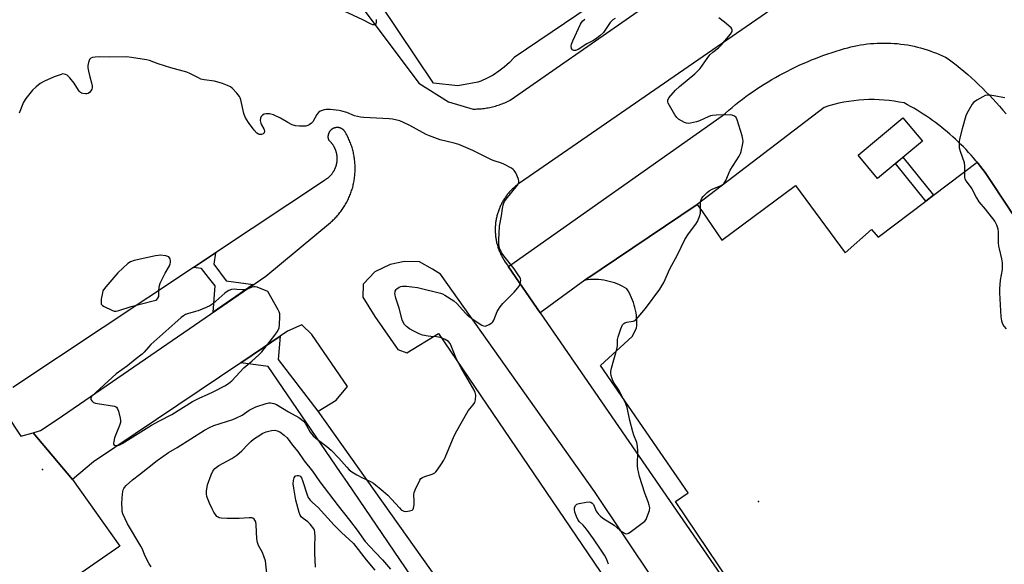
# Model space of a CAD drawing. Units: inches. Extents: x 1261765 to 1267765, y 521453 to 525453.
# Drawn here: x 1262634 to 1263044, y 524116 to 524344 of the extents above; entities that cross this region are included whole.
import ezdxf

# ---------------------------------------------------------------- set-up
doc = ezdxf.new("R2010")
doc.units = ezdxf.units.IN
doc.header["$MEASUREMENT"] = 0
for name, color, linetype in [('BLDG-Footprint', 5, 'Continuous'), ('ELEV-Spot Elevation', 7, 'Continuous'), ('TRANS-Non Street Sidewalk', 7, 'Continuous'), ('TRANS-Parking Lot', 4, 'Continuous'), ('TRANS-Street Sidewalk', 7, 'Continuous'), ('Undefined', 1, 'Continuous')]:
    doc.layers.add(name, color=color, linetype=linetype)

msp = doc.modelspace()

# ---------------------------------------------------------------- linework, layer by layer
at = {"layer": 'BLDG-Footprint', "elevation": 462.74}
msp.add_lwpolyline([(1263010.12, 524292.97), (1262991.39, 524277.34), (1262983.29, 524287.05), (1263002.03, 524302.67)], close=True, dxfattribs=at)
at = {"layer": 'ELEV-Spot Elevation'}
for p in [(1262643.05, 524155.8, 446.69), (1262941.7, 524142.52, 451.2)]:
    msp.add_point(p, dxfattribs=at)
at = {"layer": 'TRANS-Non Street Sidewalk'}
msp.add_lwpolyline([(1263014.8, 524270.37), (1263011.5, 524267.87), (1262998.95, 524283.65), (1263002.02, 524286.21)], close=True, dxfattribs=at)
at = {"layer": 'TRANS-Parking Lot'}
for points in [[(1263102.43, 524179.71), (1263038.86, 524276.1), (1263038.01, 524277.37), (1263037.13, 524278.62), (1263036.24, 524279.87), (1263035.32, 524281.11), (1263034.38, 524282.33), (1263033.43, 524283.54), (1263032.94, 524284.14), (1263032.45, 524284.74), (1263031.45, 524285.92), (1263030.43, 524287.08), (1263029.39, 524288.23), (1263028.34, 524289.37), (1263027.26, 524290.49), (1263026.17, 524291.59), (1263025.06, 524292.68), (1263023.93, 524293.74), (1263022.78, 524294.79), (1263021.62, 524295.82), (1263020.44, 524296.84), (1263019.25, 524297.83), (1263018.04, 524298.8), (1263016.82, 524299.76), (1263015.58, 524300.69), (1263014.33, 524301.6), (1263013.06, 524302.5), (1263011.78, 524303.37), (1263010.49, 524304.22), (1263009.19, 524305.04), (1263007.88, 524305.85), (1263006.56, 524306.64), (1263005.22, 524307.4), (1263003.88, 524308.14), (1263002.53, 524308.85), (1263000.47, 524309.26), (1262998.4, 524309.61), (1262996.31, 524309.88), (1262994.2, 524310.09), (1262992.09, 524310.22), (1262989.96, 524310.28), (1262987.83, 524310.27), (1262985.71, 524310.19), (1262983.59, 524310.03), (1262981.47, 524309.81), (1262979.37, 524309.51), (1262977.28, 524309.15), (1262975.21, 524308.71), (1262973.16, 524308.2), (1262971.14, 524307.64), (1262969.14, 524307), (1262916.21, 524266.54), (1262869.37, 524234.93), (1262850.68, 524221.32), (1262837.47, 524240.51), (1262837.44, 524240.56), (1262926.58, 524303.44), (1262927.95, 524304.66), (1262929.33, 524305.85), (1262930.73, 524307.02), (1262932.16, 524308.18), (1262933.6, 524309.32), (1262935.05, 524310.43), (1262936.53, 524311.53), (1262938.02, 524312.61), (1262939.53, 524313.67), (1262941.05, 524314.7), (1262942.59, 524315.72), (1262944.15, 524316.71), (1262945.72, 524317.68), (1262947.3, 524318.62), (1262948.9, 524319.55), (1262950.52, 524320.45), (1262952.14, 524321.33), (1262953.78, 524322.18), (1262955.43, 524323.01), (1262957.09, 524323.82), (1262958.76, 524324.6), (1262960.44, 524325.36), (1262962.13, 524326.09), (1262963.83, 524326.8), (1262965.54, 524327.48), (1262967.26, 524328.14), (1262968.98, 524328.77), (1262970.71, 524329.37), (1262972.45, 524329.95), (1262974.19, 524330.51), (1262975.94, 524331.04), (1262977.69, 524331.54), (1262979, 524331.91), (1262980.33, 524332.25), (1262981.67, 524332.55), (1262983.01, 524332.83), (1262984.37, 524333.08), (1262985.74, 524333.29), (1262987.12, 524333.48), (1262988.51, 524333.63), (1262989.9, 524333.74), (1262991.3, 524333.82), (1262992.7, 524333.88), (1262994.1, 524333.89), (1262995.51, 524333.87), (1262996.92, 524333.82), (1262998.32, 524333.74), (1262999.72, 524333.62), (1263001.13, 524333.46), (1263002.52, 524333.28), (1263003.91, 524333.06), (1263005.29, 524332.8), (1263006.67, 524332.52), (1263008.03, 524332.2), (1263009.39, 524331.85), (1263010.73, 524331.46), (1263012.06, 524331.05), (1263013.38, 524330.6), (1263014.68, 524330.13), (1263015.97, 524329.62), (1263017.24, 524329.09), (1263018.49, 524328.53), (1263019.73, 524327.94), (1263020.94, 524327.33), (1263022.59, 524326.05), (1263024.22, 524324.75), (1263025.84, 524323.43), (1263027.43, 524322.08), (1263029.01, 524320.71), (1263030.57, 524319.32), (1263032.11, 524317.91), (1263033.64, 524316.47), (1263035.14, 524315.02), (1263036.62, 524313.55), (1263038.08, 524312.05), (1263039.52, 524310.54), (1263040.94, 524309.01), (1263042.34, 524307.46), (1263043.71, 524305.89), (1263045.06, 524304.31)], [(1262956.43, 524069.15), (1262907.16, 524142.48), (1262912.46, 524146.14), (1262875.82, 524199.24), (1262889, 524211.37), (1262890.85, 524214.9), (1262890.93, 524215.95), (1262890.96, 524217.02), (1262890.95, 524218.09), (1262890.9, 524219.17), (1262890.79, 524220.25), (1262890.65, 524221.32), (1262890.45, 524222.39), (1262890.21, 524223.45), (1262889.93, 524224.5), (1262889.6, 524225.54), (1262889.23, 524226.56), (1262888.82, 524227.56), (1262888.36, 524228.54), (1262887.87, 524229.49), (1262887.34, 524230.42), (1262886.77, 524231.32), (1262885.81, 524231.88), (1262884.82, 524232.4), (1262883.8, 524232.89), (1262882.76, 524233.33), (1262881.69, 524233.73), (1262880.6, 524234.08), (1262879.5, 524234.38), (1262878.39, 524234.64), (1262877.26, 524234.85), (1262876.13, 524235.01), (1262875, 524235.12), (1262873.86, 524235.18), (1262872.73, 524235.19), (1262871.6, 524235.15), (1262870.48, 524235.06), (1262869.37, 524234.93), (1262916.21, 524266.54), (1262918.01, 524263.92), (1262918.05, 524263.85), (1262926.43, 524251.63), (1262957.17, 524274.41), (1262977.96, 524246.37), (1262988.94, 524256.03), (1262991.73, 524252.86), (1263011.5, 524267.87), (1263014.8, 524270.37), (1263032.94, 524284.14), (1263033.43, 524283.54), (1263034.38, 524282.33), (1263035.32, 524281.11), (1263036.24, 524279.87), (1263037.13, 524278.62), (1263038.01, 524277.37), (1263038.86, 524276.1), (1263102.43, 524179.71)]]:
    msp.add_lwpolyline(points, dxfattribs=at)
msp.add_polyline3d([(1262510.72, 524490.95, 0), (1262451.74, 524450.66, 0), (1262455.33, 524445.41, 0), (1262419.34, 524423.91, 0), (1262507.8, 524302.27, 0), (1262535.57, 524318.49, 0), (1262634.08, 524169.78, 0), (1262639.21, 524171.23, 0), (1262655.53, 524151.74, 0), (1262675.26, 524123.84, 0), (1262426.08, 523951.33, 0), (1262409.23, 523985.86, 0), (1262304.75, 524142.8, 0), (1262205.97, 524288.69, 0), (1262376.74, 524406.93, 0), (1262501.96, 524504.5, 0)], close=True, dxfattribs=at)
for points in [[(1262954.66, 524405.58, 0), (1262839.76, 524327.89, 0), (1262837.82, 524325.79, 0), (1262835.71, 524323.85, 0), (1262833.45, 524322.09, 0), (1262831.06, 524320.52, 0), (1262828.55, 524319.16, 0), (1262825.93, 524318, 0), (1262824.61, 524317.54, 0), (1262816.35, 524315.96, 0), (1262806.2, 524317.16, 0), (1262717.75, 524449.16, 0)], [(1262764.31, 524364.97, 0), (1262800.04, 524317.1, 0), (1262812.39, 524309.27, 0), (1262822.78, 524306.31, 0), (1262823.02, 524306.32, 0), (1262823.63, 524306.32, 0), (1262824.23, 524306.35, 0), (1262824.84, 524306.38, 0), (1262825.44, 524306.42, 0), (1262826.04, 524306.48, 0), (1262826.64, 524306.54, 0), (1262827.24, 524306.62, 0), (1262827.84, 524306.7, 0), (1262828.44, 524306.8, 0), (1262829.03, 524306.9, 0), (1262829.63, 524307.02, 0), (1262830.22, 524307.15, 0), (1262830.81, 524307.28, 0), (1262831.39, 524307.43, 0), (1262831.98, 524307.59, 0), (1262832.56, 524307.76, 0), (1262833.13, 524307.93, 0), (1262833.71, 524308.12, 0), (1262834.28, 524308.32, 0), (1262834.85, 524308.53, 0), (1262835.41, 524308.74, 0), (1262835.97, 524308.97, 0), (1262836.53, 524309.21, 0), (1262837.08, 524309.45, 0), (1262838.15, 524309.97, 0), (1262941.34, 524381.96, 0)], [(1262993.09, 524379.72, 0), (1262842.07, 524275.43, 0), (1262841.74, 524275.19, 0), (1262841.4, 524274.95, 0), (1262841.07, 524274.69, 0), (1262840.75, 524274.44, 0), (1262840.43, 524274.17, 0), (1262840.11, 524273.9, 0), (1262839.8, 524273.63, 0), (1262839.5, 524273.35, 0), (1262839.19, 524273.07, 0), (1262838.9, 524272.78, 0), (1262838.61, 524272.48, 0), (1262838.32, 524272.18, 0), (1262838.04, 524271.88, 0), (1262837.77, 524271.57, 0), (1262837.5, 524271.26, 0), (1262837.23, 524270.94, 0), (1262836.97, 524270.61, 0), (1262836.72, 524270.28, 0), (1262836.47, 524269.95, 0), (1262836.24, 524269.61, 0), (1262836, 524269.28, 0), (1262835.77, 524268.93, 0), (1262835.55, 524268.58, 0), (1262835.33, 524268.23, 0), (1262835.12, 524267.87, 0), (1262834.91, 524267.51, 0), (1262834.71, 524267.15, 0), (1262834.52, 524266.78, 0), (1262834.34, 524266.41, 0), (1262834.16, 524266.04, 0), (1262833.98, 524265.66, 0), (1262833.82, 524265.28, 0), (1262833.66, 524264.9, 0), (1262833.51, 524264.52, 0), (1262833.36, 524264.13, 0), (1262833.22, 524263.74, 0), (1262833.09, 524263.35, 0), (1262832.97, 524262.95, 0), (1262832.84, 524262.55, 0), (1262832.73, 524262.16, 0), (1262832.63, 524261.76, 0), (1262832.53, 524261.35, 0), (1262832.44, 524260.95, 0), (1262832.36, 524260.54, 0), (1262832.29, 524260.14, 0), (1262832.21, 524259.73, 0), (1262832.15, 524259.32, 0), (1262832.1, 524258.91, 0), (1262832.05, 524258.5, 0), (1262832.01, 524258.08, 0), (1262831.98, 524257.67, 0), (1262831.95, 524257.26, 0), (1262831.93, 524256.84, 0), (1262831.92, 524256.43, 0), (1262831.91, 524256.02, 0), (1262831.92, 524255.6, 0), (1262831.92, 524255.19, 0), (1262831.94, 524254.77, 0), (1262831.97, 524254.36, 0), (1262832, 524253.95, 0), (1262832.04, 524253.54, 0), (1262832.08, 524253.12, 0), (1262832.14, 524252.71, 0), (1262832.2, 524252.3, 0), (1262832.26, 524251.89, 0), (1262832.34, 524251.49, 0), (1262832.42, 524251.08, 0), (1262832.51, 524250.68, 0), (1262832.6, 524250.27, 0), (1262832.71, 524249.87, 0), (1262832.82, 524249.47, 0), (1262832.94, 524249.08, 0), (1262833.06, 524248.68, 0), (1262833.19, 524248.29, 0), (1262833.33, 524247.9, 0), (1262833.47, 524247.51, 0), (1262833.62, 524247.12, 0), (1262833.78, 524246.74, 0), (1262833.94, 524246.36, 0), (1262834.11, 524245.98, 0), (1262834.29, 524245.61, 0), (1262834.47, 524245.24, 0), (1262834.67, 524244.87, 0), (1262834.86, 524244.51, 0), (1262835.07, 524244.14, 0), (1262835.27, 524243.79, 0), (1262835.49, 524243.43, 0), (1262835.71, 524243.08, 0), (1262836.13, 524242.45, 0), (1262837.44, 524240.56, 0), (1262837.47, 524240.51, 0), (1262850.68, 524221.32, 0), (1262850.72, 524221.27, 0), (1262955.76, 524068.69, 0)], [(1262835.37, 524071.29, 0), (1262758.05, 524180.28, 0), (1262765.57, 524184.75, 0), (1262770.33, 524190.47, 0), (1262755.45, 524212.16, 0), (1262751.29, 524216.24, 0), (1262745.32, 524213.62, 0), (1262742.24, 524211.55, 0), (1262735.26, 524206.84, 0), (1262725.8, 524200.46, 0), (1262664.35, 524159.03, 0), (1262655.53, 524151.74, 0), (1262639.21, 524171.23, 0), (1262642.26, 524172.08, 0), (1262649.21, 524176.75, 0), (1262736.25, 524236.59, 0), (1262763.21, 524258.99, 0), (1262763.61, 524259.33, 0), (1262763.99, 524259.68, 0), (1262764.37, 524260.04, 0), (1262764.74, 524260.41, 0), (1262765.1, 524260.78, 0), (1262765.46, 524261.15, 0), (1262765.81, 524261.54, 0), (1262766.16, 524261.93, 0), (1262766.5, 524262.32, 0), (1262766.83, 524262.73, 0), (1262767.15, 524263.13, 0), (1262767.47, 524263.55, 0), (1262767.78, 524263.96, 0), (1262768.08, 524264.39, 0), (1262768.38, 524264.82, 0), (1262768.67, 524265.25, 0), (1262768.95, 524265.69, 0), (1262769.22, 524266.13, 0), (1262769.48, 524266.58, 0), (1262769.74, 524267.04, 0), (1262769.99, 524267.49, 0), (1262770.23, 524267.95, 0), (1262770.46, 524268.42, 0), (1262770.69, 524268.89, 0), (1262770.9, 524269.36, 0), (1262771.11, 524269.84, 0), (1262771.31, 524270.32, 0), (1262771.51, 524270.81, 0), (1262771.69, 524271.29, 0), (1262771.86, 524271.78, 0), (1262772.02, 524272.28, 0), (1262772.18, 524272.78, 0), (1262772.33, 524273.27, 0), (1262772.47, 524273.78, 0), (1262772.6, 524274.28, 0), (1262772.72, 524274.78, 0), (1262772.84, 524275.29, 0), (1262772.94, 524275.8, 0), (1262773.04, 524276.31, 0), (1262773.12, 524276.83, 0), (1262773.2, 524277.35, 0), (1262773.26, 524277.86, 0), (1262773.33, 524278.38, 0), (1262773.38, 524278.9, 0), (1262773.42, 524279.42, 0), (1262773.45, 524279.93, 0), (1262773.47, 524280.46, 0), (1262773.49, 524280.97, 0), (1262773.49, 524281.5, 0), (1262773.49, 524282.02, 0), (1262773.47, 524282.54, 0), (1262773.45, 524283.06, 0), (1262773.42, 524283.58, 0), (1262773.38, 524284.1, 0), (1262773.33, 524284.61, 0), (1262773.27, 524285.13, 0), (1262773.2, 524285.65, 0), (1262773.13, 524286.16, 0), (1262773.04, 524286.68, 0), (1262772.95, 524287.19, 0), (1262772.84, 524287.7, 0), (1262772.73, 524288.21, 0), (1262772.61, 524288.71, 0), (1262772.48, 524289.22, 0), (1262772.34, 524289.72, 0), (1262772.19, 524290.22, 0), (1262772.04, 524290.72, 0), (1262771.87, 524291.21, 0), (1262771.7, 524291.7, 0), (1262771.51, 524292.19, 0), (1262771.33, 524292.68, 0), (1262771.13, 524293.16, 0), (1262770.92, 524293.63, 0), (1262770.7, 524294.11, 0), (1262770.48, 524294.58, 0), (1262770.25, 524295.04, 0), (1262770.01, 524295.51, 0), (1262769.76, 524295.96, 0), (1262769.44, 524296.54, 0), (1262769.37, 524296.66, 0), (1262769.34, 524296.72, 0), (1262769.27, 524296.83, 0), (1262769.19, 524296.94, 0), (1262769.16, 524297, 0), (1262769.07, 524297.11, 0), (1262768.99, 524297.21, 0), (1262768.95, 524297.26, 0), (1262768.86, 524297.37, 0), (1262768.77, 524297.46, 0), (1262768.67, 524297.56, 0), (1262768.57, 524297.65, 0), (1262768.47, 524297.74, 0), (1262768.36, 524297.82, 0), (1262768.25, 524297.9, 0), (1262768.14, 524297.98, 0), (1262768.03, 524298.05, 0), (1262767.91, 524298.12, 0), (1262767.79, 524298.18, 0), (1262767.61, 524298.27, 0), (1262767.48, 524298.32, 0), (1262767.3, 524298.39, 0), (1262767.17, 524298.44, 0), (1262767.04, 524298.47, 0), (1262766.91, 524298.51, 0), (1262766.78, 524298.53, 0), (1262766.64, 524298.56, 0), (1262766.45, 524298.59, 0), (1262766.31, 524298.6, 0), (1262766.17, 524298.6, 0), (1262766.04, 524298.61, 0), (1262765.91, 524298.61, 0), (1262765.77, 524298.6, 0), (1262765.64, 524298.59, 0), (1262765.5, 524298.57, 0), (1262765.37, 524298.56, 0), (1262765.24, 524298.53, 0), (1262765.11, 524298.5, 0), (1262764.98, 524298.47, 0), (1262764.85, 524298.43, 0), (1262764.72, 524298.39, 0), (1262764.59, 524298.34, 0), (1262764.47, 524298.29, 0), (1262764.35, 524298.23, 0), (1262764.23, 524298.17, 0), (1262764.11, 524298.11, 0), (1262763.99, 524298.04, 0), (1262763.88, 524297.96, 0), (1262763.76, 524297.89, 0), (1262763.66, 524297.81, 0), (1262763.55, 524297.72, 0), (1262763.45, 524297.64, 0), (1262763.35, 524297.55, 0), (1262763.26, 524297.45, 0), (1262763.16, 524297.35, 0), (1262763.07, 524297.25, 0), (1262762.99, 524297.15, 0), (1262762.91, 524297.04, 0), (1262762.83, 524296.93, 0), (1262762.76, 524296.82, 0), (1262762.72, 524296.76, 0), (1262762.65, 524296.64, 0), (1262762.59, 524296.53, 0), (1262762.53, 524296.4, 0), (1262762.47, 524296.28, 0), (1262762.42, 524296.16, 0), (1262762.37, 524296.03, 0), (1262762.33, 524295.9, 0), (1262762.29, 524295.77, 0), (1262762.26, 524295.64, 0), (1262762.23, 524295.51, 0), (1262762.2, 524295.31, 0), (1262762.18, 524295.18, 0), (1262762.16, 524295.04, 0), (1262762.16, 524294.91, 0), (1262762.16, 524294.77, 0), (1262762.16, 524294.71, 0), (1262762.16, 524294.57, 0), (1262762.16, 524294.5, 0), (1262762.18, 524294.3, 0), (1262762.19, 524294.24, 0), (1262762.21, 524294.1, 0), (1262762.22, 524294.04, 0), (1262762.25, 524293.9, 0), (1262762.26, 524293.84, 0), (1262762.3, 524293.71, 0), (1262762.34, 524293.58, 0), (1262762.38, 524293.44, 0), (1262762.56, 524293.29, 0), (1262762.69, 524293.16, 0), (1262762.82, 524293.03, 0), (1262762.95, 524292.9, 0), (1262763.07, 524292.77, 0), (1262763.2, 524292.64, 0), (1262763.32, 524292.5, 0), (1262763.43, 524292.36, 0), (1262763.55, 524292.22, 0), (1262763.67, 524292.08, 0), (1262763.78, 524291.93, 0), (1262763.89, 524291.79, 0), (1262764, 524291.64, 0), (1262764.1, 524291.49, 0), (1262764.2, 524291.33, 0), (1262764.3, 524291.18, 0), (1262764.39, 524291.03, 0), (1262764.49, 524290.87, 0), (1262764.58, 524290.71, 0), (1262764.66, 524290.55, 0), (1262764.75, 524290.39, 0), (1262764.83, 524290.22, 0), (1262764.91, 524290.06, 0), (1262764.99, 524289.89, 0), (1262765.06, 524289.73, 0), (1262765.13, 524289.56, 0), (1262765.2, 524289.39, 0), (1262765.26, 524289.22, 0), (1262765.32, 524289.04, 0), (1262765.38, 524288.87, 0), (1262765.44, 524288.7, 0), (1262765.49, 524288.52, 0), (1262765.54, 524288.34, 0), (1262765.58, 524288.17, 0), (1262765.63, 524287.99, 0), (1262765.66, 524287.81, 0), (1262765.7, 524287.64, 0), (1262765.73, 524287.46, 0), (1262765.77, 524287.28, 0), (1262765.8, 524287.09, 0), (1262765.82, 524286.91, 0), (1262765.84, 524286.73, 0), (1262765.86, 524286.55, 0), (1262765.87, 524286.37, 0), (1262765.88, 524286.19, 0), (1262765.89, 524286, 0), (1262765.9, 524285.82, 0), (1262765.9, 524285.64, 0), (1262765.9, 524285.45, 0), (1262765.89, 524285.27, 0), (1262765.88, 524285.09, 0), (1262765.87, 524284.91, 0), (1262765.86, 524284.73, 0), (1262765.84, 524284.54, 0), (1262765.82, 524284.36, 0), (1262765.8, 524284.18, 0), (1262765.77, 524284, 0), (1262765.74, 524283.82, 0), (1262765.71, 524283.64, 0), (1262765.68, 524283.46, 0), (1262765.63, 524283.28, 0), (1262765.59, 524283.11, 0), (1262765.55, 524282.93, 0), (1262765.5, 524282.75, 0), (1262765.45, 524282.58, 0), (1262765.39, 524282.4, 0), (1262765.33, 524282.23, 0), (1262765.27, 524282.06, 0), (1262765.21, 524281.89, 0), (1262765.15, 524281.71, 0), (1262765.07, 524281.55, 0), (1262765, 524281.38, 0), (1262764.93, 524281.21, 0), (1262764.85, 524281.05, 0), (1262764.77, 524280.88, 0), (1262764.68, 524280.72, 0), (1262764.6, 524280.56, 0), (1262764.51, 524280.4, 0), (1262764.42, 524280.24, 0), (1262764.32, 524280.09, 0), (1262764.22, 524279.93, 0), (1262764.12, 524279.78, 0), (1262764.02, 524279.63, 0), (1262763.91, 524279.48, 0), (1262763.8, 524279.33, 0), (1262763.69, 524279.19, 0), (1262763.58, 524279.05, 0), (1262763.46, 524278.9, 0), (1262763.34, 524278.77, 0), (1262763.22, 524278.63, 0), (1262763.1, 524278.49, 0), (1262762.98, 524278.36, 0), (1262762.85, 524278.23, 0), (1262762.72, 524278.1, 0), (1262762.59, 524277.97, 0), (1262762.45, 524277.85, 0), (1262762.31, 524277.73, 0), (1262762.17, 524277.61, 0), (1262762.04, 524277.5, 0), (1262761.89, 524277.38, 0), (1262761.75, 524277.27, 0), (1262761.6, 524277.16, 0), (1262761.45, 524277.06, 0), (1262761.3, 524276.95, 0), (1262761.15, 524276.85, 0), (1262760.99, 524276.75, 0), (1262760.84, 524276.66, 0), (1262760.68, 524276.56, 0), (1262715.24, 524246.34, 0), (1262706.01, 524240.21, 0), (1262630.66, 524190.1, 0)], [(1262961.59, 524014.68, 0), (1262873.31, 524146.69, 0), (1262809.11, 524237.37, 0), (1262805.79, 524239.45, 0), (1262800.39, 524242.58, 0), (1262794.04, 524242.67, 0), (1262788.05, 524241.4, 0), (1262781.75, 524238.34, 0), (1262776.87, 524233.25, 0), (1262776.67, 524227.85, 0), (1262781.71, 524219.78, 0), (1262791.36, 524205.99, 0), (1262795.01, 524204.53, 0), (1262808.26, 524212.62, 0), (1262908.05, 524065.59, 0)]]:
    msp.add_polyline3d(points, dxfattribs=at)
at = {"layer": 'TRANS-Street Sidewalk'}
for points in [[(1262706.01, 524240.21), (1262715.24, 524246.34), (1262714.54, 524241.64), (1262719.68, 524234.64), (1262730.96, 524233.03), (1262714.29, 524221.57), (1262715.1, 524232.47), (1262712.28, 524236.04), (1262709.33, 524239.78)], [(1262725.8, 524200.46), (1262735.26, 524206.84), (1262742.24, 524211.55), (1262741.41, 524201.73), (1262757.94, 524180.28), (1262835.26, 524071.29), (1262833.91, 524068.16), (1262841.37, 524056.32), (1262849.74, 524055.51), (1262845.77, 524051.52), (1262842.74, 524049.38), (1262835.69, 524044.4), (1262835.83, 524054.07), (1262770.23, 524150.39), (1262767.37, 524154.59), (1262737.2, 524198.88)]]:
    msp.add_lwpolyline(points, close=True, dxfattribs=at)
at = {"layer": 'Undefined'}
for points, elevation in [([(1262782.29, 524343.71), (1262782.29, 524342.67), (1262782.07, 524341.8), (1262781.95, 524341.66), (1262781.6, 524341.49), (1262780.91, 524341.52), (1262780.12, 524341.81), (1262776.65, 524343.55), (1262768.93, 524347.17)], 450), ([(1262882, 524344.14), (1262881.02, 524343.61), (1262880.43, 524343.05), (1262879.91, 524342.4), (1262877.71, 524339.16), (1262877.03, 524338.28), (1262875.58, 524336.94), (1262873.74, 524335.51), (1262872.6, 524334.79), (1262870.11, 524333.5), (1262866.5, 524331.14), (1262865.44, 524330.76), (1262864.73, 524330.78), (1262864.14, 524331.05), (1262863.79, 524331.59), (1262863.64, 524332.53), (1262863.79, 524333.36), (1262864.31, 524334.74), (1262867.51, 524341.7), (1262867.91, 524342.5), (1262868.4, 524343.2), (1262869.27, 524343.89)], 450), ([(1262879.19, 524116.29), (1262878.34, 524118.6), (1262877.44, 524120.15), (1262875.82, 524122.61), (1262872.9, 524126.91), (1262869.95, 524131.01), (1262868.66, 524132.63), (1262867.1, 524134.03), (1262866.59, 524134.66), (1262865.82, 524136.21), (1262865.11, 524138.12), (1262864.94, 524139.11), (1262864.99, 524139.86), (1262865.39, 524140.81), (1262865.93, 524141.33), (1262866.98, 524141.7), (1262869.91, 524142.28), (1262871.05, 524142.39), (1262871.81, 524142.23), (1262872.43, 524141.8), (1262872.93, 524141.2), (1262873.69, 524139.22), (1262874.07, 524138.47), (1262874.91, 524137.31), (1262875.68, 524136.47), (1262876.86, 524135.62), (1262881.56, 524132.66), (1262883.97, 524130.56), (1262884.88, 524129.88), (1262886.06, 524129.22), (1262886.76, 524129.06), (1262887.49, 524129.28), (1262888.21, 524129.73), (1262893.23, 524133.42), (1262894.33, 524134.36), (1262894.82, 524135.04), (1262895.19, 524135.81), (1262896.31, 524138.75), (1262896.43, 524139.84), (1262896.2, 524140.95), (1262895.72, 524142.33), (1262894.27, 524145.93), (1262892.15, 524152.92), (1262891.64, 524154.91), (1262891.44, 524156.06), (1262891.33, 524157.48), (1262891.48, 524163.46), (1262891.32, 524165.6), (1262890.93, 524167.07), (1262889.71, 524170.24), (1262889.28, 524171.6), (1262888.12, 524176.34), (1262887.01, 524181.74), (1262886.37, 524183.34), (1262884.06, 524188), (1262883.31, 524189.24), (1262881.5, 524191.85), (1262880.94, 524192.84), (1262880.66, 524193.65), (1262880.33, 524195.05), (1262880.2, 524195.9), (1262880.2, 524196.75), (1262880.49, 524198.18), (1262882.69, 524206.16), (1262882.88, 524207.55), (1262882.96, 524210.14), (1262883.14, 524211.27), (1262884.33, 524214.65), (1262885.02, 524216.25), (1262885.51, 524216.87), (1262885.96, 524217.11), (1262886.77, 524217.31), (1262889.5, 524217.73), (1262889.95, 524217.9), (1262890.62, 524218.4), (1262891.6, 524219.47), (1262894.6, 524223.13), (1262900.55, 524231.11), (1262902.29, 524233.93), (1262904.74, 524239.58), (1262907.93, 524245.44), (1262910.99, 524251.81), (1262912.56, 524254.18), (1262915.58, 524258.23), (1262916.26, 524259.45), (1262917.14, 524261.54), (1262917.54, 524262.88), (1262917.62, 524263.96), (1262917.57, 524267.4), (1262917.79, 524268.39), (1262918.09, 524269.08), (1262918.61, 524269.78), (1262919.22, 524270.43), (1262920.31, 524271.47), (1262921.23, 524272.22), (1262922.49, 524272.87), (1262926.19, 524274.37), (1262926.83, 524274.79), (1262927.37, 524275.35), (1262928.11, 524276.5), (1262930, 524280.79), (1262933.72, 524286.71), (1262934.24, 524287.73), (1262934.51, 524288.56), (1262935.22, 524292.01), (1262935.31, 524292.88), (1262935.24, 524293.74), (1262934.87, 524295.17), (1262932.91, 524301.78), (1262932.39, 524302.79), (1262931.8, 524303.31), (1262930.83, 524303.77), (1262929.98, 524303.89), (1262924.05, 524303.78), (1262922.59, 524303.67), (1262921.78, 524303.48), (1262920.76, 524303.1), (1262917.07, 524301.39), (1262915.87, 524300.94), (1262913.36, 524300.44), (1262912.51, 524300.36), (1262911.68, 524300.4), (1262910.88, 524300.67), (1262909.58, 524301.37), (1262908.35, 524302.17), (1262907.71, 524302.76), (1262906.88, 524303.96), (1262904.56, 524307.81), (1262904.02, 524308.83), (1262903.86, 524309.34), (1262903.91, 524310.1), (1262904.4, 524311.06), (1262907.06, 524314.18), (1262908.73, 524315.78), (1262915.24, 524321.09), (1262916.48, 524322.22), (1262917.37, 524323.26), (1262920.3, 524327.39), (1262921.51, 524328.9), (1262922.65, 524330.06), (1262925.03, 524331.88), (1262926.2, 524332.95), (1262930.01, 524337.63), (1262930.7, 524338.74), (1262930.8, 524339.37), (1262930.62, 524339.81), (1262930.3, 524340.22), (1262927.63, 524342.59), (1262925.2, 524344.34)], 450), ([(1262688.36, 524115.27), (1262687.58, 524116.52), (1262685.91, 524119.69), (1262684.61, 524122.85), (1262684.09, 524123.88), (1262678.53, 524133.17), (1262676.63, 524137.38), (1262676.36, 524138.27), (1262676.23, 524139.15), (1262676.14, 524141.83), (1262676.49, 524145.68), (1262676.75, 524147.41), (1262676.95, 524147.93), (1262677.24, 524148.4), (1262678, 524149.24), (1262680.56, 524151.59), (1262683.53, 524153.75), (1262690.86, 524159.65), (1262695.67, 524162.94), (1262699.23, 524165.09), (1262710.68, 524172.33), (1262712.71, 524173.4), (1262714.53, 524174.22), (1262722.42, 524176.77), (1262724.01, 524177.38), (1262726.29, 524178.61), (1262729.29, 524180.59), (1262732.04, 524181.98), (1262736.36, 524183.48), (1262737.45, 524183.72), (1262738.24, 524183.73), (1262739.5, 524183.48), (1262740.66, 524182.99), (1262745.72, 524179.94), (1262749.94, 524177.55), (1262751.07, 524176.76), (1262751.88, 524176.02), (1262752.62, 524175.21), (1262753.23, 524174.26), (1262754.74, 524171.51), (1262756.03, 524169.91), (1262757.1, 524168.94), (1262761.7, 524165.42), (1262763.47, 524163.89), (1262766.72, 524160.56), (1262769.95, 524156.82), (1262770.96, 524155.78), (1262772.11, 524154.85), (1262774.13, 524153.58), (1262776.26, 524152.54), (1262779.94, 524150.91), (1262781.13, 524150.14), (1262785.19, 524146.82), (1262787.07, 524145.11), (1262788.67, 524143.48), (1262791.93, 524139.8), (1262792.72, 524139.06), (1262793.82, 524138.47), (1262794.61, 524138.35), (1262796.33, 524138.55), (1262797.32, 524138.92), (1262797.64, 524139.26), (1262797.82, 524139.71), (1262798.04, 524141.06), (1262798.11, 524142.48), (1262797.96, 524145.43), (1262798.07, 524146.29), (1262798.6, 524147.66), (1262800.41, 524151.41), (1262800.89, 524152.11), (1262801.54, 524152.59), (1262802.59, 524153), (1262805.59, 524153.92), (1262806.78, 524154.5), (1262807.19, 524154.88), (1262807.73, 524155.55), (1262809.54, 524158.24), (1262810.48, 524159.74), (1262811.05, 524160.86), (1262814.82, 524169.94), (1262815.84, 524172.06), (1262820.01, 524179.43), (1262820.7, 524180.38), (1262822.76, 524182.87), (1262823.41, 524183.82), (1262823.72, 524184.88), (1262823.81, 524186.85), (1262823.6, 524187.95), (1262823.15, 524189.01), (1262817.66, 524198.3), (1262815.8, 524201.97), (1262813.6, 524207.49), (1262813.07, 524208.43), (1262812.42, 524209.24), (1262811.77, 524209.74), (1262810.99, 524210.13), (1262809.34, 524210.81), (1262808.23, 524211.17), (1262807.39, 524211.31), (1262805.1, 524211.39), (1262803.95, 524211.51), (1262801.64, 524212), (1262800.25, 524212.44), (1262797.94, 524213.58), (1262796.19, 524214.57), (1262794.88, 524215.6), (1262794.12, 524216.39), (1262793.58, 524217.3), (1262793.16, 524218.35), (1262791.79, 524223.21), (1262790.45, 524227.38), (1262790.1, 524229.3), (1262790.12, 524229.83), (1262790.24, 524230.31), (1262790.56, 524230.97), (1262790.87, 524231.34), (1262791.8, 524231.95), (1262792.61, 524232.25), (1262793.17, 524232.36), (1262794.88, 524232.37), (1262797.17, 524232.16), (1262799.47, 524231.82), (1262809.05, 524229.49), (1262809.88, 524229.18), (1262810.92, 524228.63), (1262814.72, 524226.32), (1262815.96, 524225.17), (1262819.48, 524221.16), (1262820.26, 524220.38), (1262822.78, 524218.48), (1262826.36, 524216.14), (1262827.09, 524215.79), (1262827.84, 524215.76), (1262829.37, 524216.33), (1262830.54, 524217.05), (1262830.9, 524217.45), (1262831.3, 524218.21), (1262832.7, 524221.82), (1262833.92, 524223.79), (1262835.03, 524225.13), (1262839.77, 524229.95), (1262841.33, 524231.66), (1262842.14, 524232.81), (1262842.53, 524234.09), (1262842.58, 524234.88), (1262842.48, 524235.4), (1262842.13, 524236.18), (1262841.5, 524237.18), (1262839.81, 524239.64), (1262835.52, 524245), (1262834.52, 524246.45), (1262833.72, 524248.27), (1262833.52, 524249.1), (1262833.45, 524249.98), (1262833.46, 524251.77), (1262833.74, 524257.45), (1262834.5, 524261.75), (1262834.93, 524264.88), (1262835.41, 524266.77), (1262835.81, 524267.78), (1262836.45, 524268.75), (1262841.27, 524274.52), (1262841.61, 524275.22), (1262841.75, 524275.7), (1262841.77, 524276.22), (1262841.59, 524277.03), (1262840.48, 524279.74), (1262839.88, 524280.7), (1262839.46, 524281.09), (1262838.73, 524281.58), (1262835.57, 524283.32), (1262834.49, 524283.77), (1262831.45, 524284.67), (1262830.37, 524285.07), (1262822.61, 524289.04), (1262816.73, 524291.51), (1262814.76, 524292.11), (1262808.94, 524293.45), (1262804.46, 524295.12), (1262803.1, 524295.73), (1262796.26, 524299.47), (1262793.66, 524300.76), (1262792.07, 524301.4), (1262789.08, 524302.08), (1262787.61, 524302.24), (1262777.15, 524302.81), (1262775.67, 524302.95), (1262773.28, 524303.52), (1262770.04, 524304.83), (1262767.92, 524305.45), (1262766.8, 524305.66), (1262763.07, 524306.11), (1262761.35, 524306.2), (1262760.51, 524306.05), (1262759.68, 524305.76), (1262758.89, 524305.38), (1262758.18, 524304.9), (1262757.5, 524304.02), (1262755.77, 524301.03), (1262755.22, 524300.43), (1262754.37, 524299.78), (1262753.68, 524299.4), (1262752.9, 524299.2), (1262750.33, 524299.19), (1262748.63, 524299.34), (1262747.28, 524299.78), (1262745.46, 524300.67), (1262742.36, 524302.45), (1262739.41, 524303.88), (1262737.73, 524304.28), (1262736.34, 524304.34), (1262735.58, 524304.12), (1262734.89, 524303.72), (1262734.31, 524303.21), (1262733.95, 524302.57), (1262733.89, 524301.51), (1262734.09, 524300.41), (1262734.39, 524299.72), (1262735.36, 524298.09), (1262735.57, 524297.58), (1262735.65, 524297.07), (1262735.48, 524296.44), (1262735.06, 524295.94), (1262734.4, 524295.66), (1262733.65, 524295.68), (1262733.12, 524295.88), (1262732.47, 524296.31), (1262731.36, 524297.44), (1262728.95, 524300.75), (1262727.65, 524302.9), (1262727.01, 524304.44), (1262725.75, 524310.22), (1262725.48, 524311.05), (1262725.23, 524311.56), (1262724.15, 524312.92), (1262722.13, 524315.04), (1262721.46, 524315.56), (1262720.22, 524316.2), (1262718.09, 524317.03), (1262714.75, 524318), (1262710.45, 524318.58), (1262709.1, 524318.86), (1262708.08, 524319.29), (1262704.59, 524321.18), (1262703.27, 524321.77), (1262696.65, 524323.51), (1262691.27, 524325.22), (1262687.63, 524326.55), (1262686.49, 524326.86), (1262680.12, 524327.85), (1262678.09, 524328.08), (1262670.94, 524328.03), (1262666.72, 524328.09), (1262664.98, 524328.03), (1262663.87, 524327.9), (1262663.17, 524327.62), (1262662.73, 524327.06), (1262662.24, 524325.8), (1262661.97, 524324.45), (1262662.02, 524323.57), (1262662.29, 524322.1), (1262662.81, 524319.79), (1262663.55, 524317.2), (1262663.73, 524316.03), (1262663.74, 524315.16), (1262663.64, 524314.62), (1262663.26, 524313.91), (1262662.71, 524313.3), (1262662.05, 524312.85), (1262661.53, 524312.71), (1262660.98, 524312.67), (1262659.88, 524312.78), (1262659.36, 524312.95), (1262658.92, 524313.22), (1262658.35, 524313.76), (1262658.01, 524314.2), (1262656.27, 524317.09), (1262654.5, 524319.33), (1262653.92, 524319.96), (1262653.29, 524320.46), (1262652.6, 524320.8), (1262652.12, 524320.94), (1262651.61, 524320.96), (1262650.81, 524320.8), (1262647.87, 524319.74), (1262643.92, 524317.98), (1262642.15, 524317.02), (1262640.36, 524315.57), (1262638.87, 524314.21), (1262636.14, 524310.77), (1262635.2, 524309.19), (1262633.33, 524304.65)], 448), ([(1263044.49, 524311.05), (1263043.62, 524311.16), (1263040.79, 524311.75), (1263038.21, 524312.13), (1263037.09, 524312.17), (1263036.29, 524311.98), (1263035.28, 524311.49), (1263032.78, 524310.06), (1263031.41, 524309.07), (1263030.87, 524308.39), (1263030.26, 524307.38), (1263028.69, 524304.51), (1263028.21, 524303.43), (1263026.67, 524298.1), (1263025.64, 524293.77), (1263025.47, 524292.62), (1263025.41, 524291.49), (1263025.51, 524290.1), (1263025.91, 524288.71), (1263027.61, 524284), (1263027.73, 524282.46), (1263027.64, 524278.6), (1263027.73, 524277.74), (1263027.89, 524277.21), (1263028.45, 524276.25), (1263030.78, 524272.99), (1263032.67, 524269.28), (1263033.67, 524267.59), (1263036.27, 524264.54), (1263040.39, 524259.38), (1263041.03, 524258.03), (1263041.58, 524256.33), (1263041.78, 524254.87), (1263041.78, 524250.45), (1263041.86, 524249.14), (1263042.08, 524248.02), (1263043.14, 524243.84), (1263043.34, 524242.15), (1263043.34, 524239.33), (1263042.63, 524234.86), (1263042.33, 524231.34), (1263042.26, 524229.58), (1263042.81, 524219.66), (1263043.1, 524217.98), (1263043.56, 524216.67), (1263044.12, 524215.74), (1263045.06, 524214.61)], 450), ([(1262736.79, 524111.26), (1262736.06, 524117.7), (1262735.58, 524119.34), (1262734.89, 524121.21), (1262733.19, 524124.15), (1262732.69, 524125.42), (1262732.51, 524126.89), (1262732.2, 524132.75), (1262732, 524134.09), (1262731.7, 524134.78), (1262731.4, 524135.16), (1262730.86, 524135.52), (1262730.39, 524135.65), (1262729.25, 524135.68), (1262725.11, 524135.4), (1262720.03, 524135.35), (1262717.64, 524135.55), (1262716.79, 524135.72), (1262716.28, 524135.94), (1262715.84, 524136.27), (1262715.47, 524136.68), (1262714.5, 524138.11), (1262713.81, 524139.41), (1262712.74, 524141.79), (1262711.87, 524143.85), (1262711.62, 524144.63), (1262711.45, 524145.65), (1262711.5, 524146.82), (1262711.96, 524149.45), (1262713.37, 524153.63), (1262714.06, 524155.24), (1262714.92, 524156.3), (1262715.54, 524156.77), (1262716.66, 524157.47), (1262722.02, 524160.44), (1262724.1, 524161.92), (1262726.27, 524163.71), (1262728.75, 524166.36), (1262730.02, 524167.59), (1262731.14, 524168.53), (1262732.55, 524169.49), (1262734.97, 524170.98), (1262736.35, 524171.64), (1262738.61, 524172.17), (1262739.96, 524172.25), (1262741, 524172.03), (1262742.02, 524171.53), (1262743.88, 524170.22), (1262745.16, 524169.09), (1262747.32, 524166.07), (1262749.57, 524163.33), (1262752.22, 524159.47), (1262755.64, 524155.15), (1262758.76, 524150.75), (1262766.43, 524140.68), (1262771.13, 524134.78), (1262774.39, 524130.52), (1262777.02, 524126.73), (1262777.73, 524125.83), (1262781.77, 524121.33), (1262784.92, 524118.13), (1262788.17, 524114.29)], 450), ([(1262756.92, 524115.08), (1262756.61, 524120.92), (1262756.62, 524124.38), (1262756.84, 524127.51), (1262756.72, 524129.87), (1262756.57, 524130.43), (1262756.19, 524131.17), (1262754.77, 524133.02), (1262753.77, 524134.06), (1262751.79, 524135.46), (1262750.96, 524136.17), (1262750.52, 524136.78), (1262750.08, 524137.87), (1262748.7, 524143.09), (1262747.85, 524148.07), (1262747.63, 524149.84), (1262747.73, 524151.32), (1262748.01, 524152.42), (1262748.43, 524153.03), (1262748.81, 524153.28), (1262749.23, 524153.43), (1262749.91, 524153.41), (1262750.36, 524153.19), (1262750.68, 524152.89), (1262751.04, 524152.33), (1262751.49, 524151.23), (1262753.45, 524145.26), (1262753.95, 524144.22), (1262754.77, 524143.11), (1262755.71, 524142.09), (1262758.01, 524139.97), (1262764.67, 524132.58), (1262767.9, 524129.38), (1262770.85, 524126.82), (1262772.74, 524124.98), (1262778.03, 524118.21), (1262781.75, 524113.86)], 452)]:
    msp.add_lwpolyline(points, dxfattribs=dict(at, elevation=elevation))
at = {"layer": 'Undefined', "elevation": 446}
for points in [[(1262692.16, 524245.28), (1262691.29, 524245.23), (1262690.14, 524245.03), (1262681.31, 524243.06), (1262679.75, 524242.55), (1262678.71, 524241.85), (1262674.53, 524237.91), (1262669.47, 524232.07), (1262668.57, 524230.9), (1262668.28, 524230.4), (1262668.02, 524229.6), (1262667.57, 524227), (1262667.47, 524225.34), (1262667.6, 524224.88), (1262667.73, 524224.68), (1262668.1, 524224.33), (1262668.81, 524223.89), (1262671.94, 524222.31), (1262673.02, 524221.97), (1262673.82, 524221.97), (1262674.93, 524222.21), (1262679.99, 524223.97), (1262689.2, 524226.23), (1262690.3, 524226.59), (1262690.77, 524226.86), (1262691.23, 524227.38), (1262691.53, 524228.05), (1262691.62, 524229.07), (1262691.53, 524230.77), (1262691.89, 524232.61), (1262692.2, 524233.64), (1262694.28, 524237.78), (1262696.03, 524240.87), (1262696.34, 524241.69), (1262696.41, 524242.22), (1262696.39, 524243.03), (1262696.26, 524243.8), (1262696.08, 524244.24), (1262695.76, 524244.57), (1262695.3, 524244.79), (1262694.49, 524244.99)], [(1262731.2, 524232.16), (1262730.4, 524231.96), (1262728.53, 524231.16), (1262727.47, 524230.85), (1262726.37, 524230.81), (1262724.09, 524231.07), (1262723.24, 524231.1), (1262721.87, 524230.95), (1262720.83, 524230.65), (1262720.09, 524230.22), (1262719.16, 524229.5), (1262714.05, 524225.04), (1262712.88, 524224.19), (1262711.3, 524223.45), (1262708.06, 524222.14), (1262706.95, 524221.79), (1262703.54, 524220.9), (1262702.75, 524220.59), (1262701.84, 524220.06), (1262700.94, 524219.34), (1262698.3, 524216.88), (1262688.24, 524208), (1262687.23, 524206.99), (1262685.41, 524204.78), (1262684.6, 524203.96), (1262681.65, 524201.75), (1262678.47, 524199.16), (1262673.85, 524195.75), (1262663.7, 524186.42), (1262663.36, 524185.97), (1262663.21, 524185.61), (1262663.23, 524185.06), (1262663.59, 524184.49), (1262664.36, 524183.89), (1262665.17, 524183.6), (1262666.03, 524183.42), (1262673.04, 524182.32), (1262673.55, 524182.15), (1262673.97, 524181.89), (1262674.38, 524181.24), (1262674.72, 524180.15), (1262675.41, 524177.24), (1262675.57, 524176.37), (1262675.61, 524175.52), (1262675.24, 524174.17), (1262673.62, 524170.42), (1262673.11, 524169.04), (1262672.75, 524167.62), (1262672.64, 524166.82), (1262672.69, 524166.38), (1262672.89, 524166.09), (1262673.45, 524165.91), (1262674.15, 524165.91), (1262675.26, 524166.21), (1262676.24, 524166.66), (1262688.55, 524174.35), (1262691.88, 524176.22), (1262697.03, 524178.85), (1262705.6, 524184.28), (1262708.64, 524185.81), (1262711.91, 524187.13), (1262714.58, 524188.37), (1262719.18, 524190.79), (1262720.65, 524191.81), (1262722.05, 524192.93), (1262727.04, 524198.27), (1262730.41, 524201.1), (1262733.26, 524203.75), (1262734.52, 524205.03), (1262740.02, 524211.91), (1262740.97, 524213.31), (1262741.48, 524214.27), (1262741.75, 524215.05), (1262741.91, 524216.19), (1262742.08, 524219.71), (1262742.03, 524220.86), (1262741.8, 524221.68), (1262741.43, 524222.47), (1262737.06, 524230.21), (1262732.59, 524231.91), (1262731.75, 524232.12)]]:
    msp.add_lwpolyline(points, close=True, dxfattribs=at)

doc.saveas('drawing.dxf')
